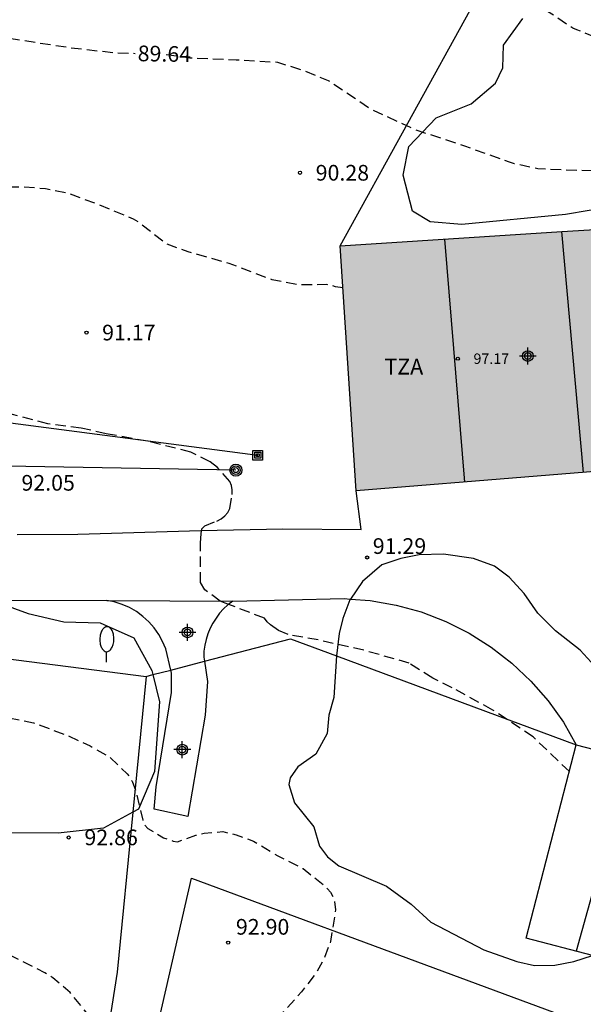
# Model space of a CAD drawing. Units: metres. Extents: x 586594 to 586944, y 4795040 to 4795290.
# Drawn here: x 586754 to 586781, y 4795083 to 4795130 of the extents above; entities that cross this region are included whole.
import ezdxf

# ---------------------------------------------------------------- set-up
doc = ezdxf.new("R2010")
doc.units = ezdxf.units.M
doc.header["$MEASUREMENT"] = 0
doc.linetypes.add('TRAZOS_NORMALES', pattern=[0.75, 0.5, -0.25])
for name, color, linetype in [('020194', 31, 'TRAZOS_NORMALES'), ('020195', 30, 'TRAZOS_NORMALES'), ('020204', 9, 'Continuous'), ('020307', 24, 'Continuous'), ('020308', 9, 'Continuous'), ('060110', 9, 'Continuous'), ('060134', 9, 'Continuous'), ('070101', 9, 'Continuous'), ('070104', 3, 'Continuous'), ('080107', 9, 'Continuous'), ('080109', 9, 'Continuous'), ('080110', 9, 'Continuous'), ('080201', 9, 'Continuous'), ('080303', 9, 'Continuous'), ('080311', 9, 'Continuous'), ('090216', 9, 'Continuous'), ('090217', 9, 'Continuous'), ('100106', 63, 'Continuous'), ('220104', 9, 'Continuous'), ('240103', 9, 'Continuous'), ('250202', 9, 'Continuous'), ('990501', 21, 'Continuous'), ('Centroides', 1, 'Continuous')]:
    doc.layers.add(name, color=color, linetype=linetype)
doc.layers.add('080111', color=7, linetype='Continuous', lineweight=30)
doc.styles.add('ARIAL', font='arial.ttf', dxfattribs={"height": 1})
doc.styles.add('ARIALI', font='ariali.ttf', dxfattribs={"height": 1})

# ---------------------------------------------------------------- blocks, each defined once
blk = doc.blocks.new('PUNTO')
blk.add_circle((0, 0), 0.075)
blk = doc.blocks.new('POSTEM')
for radius in [0.29, 0.21, 0.12]:
    blk.add_circle((0, 0), radius)
blk = doc.blocks.new('POSTEH')
for points in [[(-0.23, 0.23), (0.23, 0.23), (0.23, -0.23), (-0.23, -0.23), (-0.23, 0.23)], [(-0.145, 0.145), (0.145, 0.145), (0.145, -0.145), (-0.145, -0.145), (-0.145, 0.145)], [(-0.065, 0.065), (0.065, 0.065), (0.065, -0.065), (-0.065, -0.065), (-0.065, 0.065)]]:
    blk.add_lwpolyline(points)
blk = doc.blocks.new('COTAPU')
blk.add_circle((0, 0), 0.075)
blk = doc.blocks.new('FAREDI')
blk.add_line((0, 0), (0.5, 0))
blk.add_lwpolyline([(0.5, 0, 0.159986), (0.538, -0.117, 0.106322), (0.675, -0.238, 0.071006), (0.858, -0.309, 0.057309), (1.099, -0.337, 0.057309), (1.339, -0.309, 0.071006), (1.522, -0.238, 0.106322), (1.659, -0.117, 0.159986), (1.697, 0, 0.159986), (1.659, 0.117, 0.106322), (1.522, 0.238, 0.071006), (1.339, 0.309, 0.057309), (1.099, 0.337, 0.057309), (0.858, 0.309, 0.071006), (0.675, 0.238, 0.106322), (0.538, 0.117, 0.159986)], format="xyb", close=True)
blk = doc.blocks.new('Centroide')
for points in [[(0.402, 0), (-0.402, 0)], [(0, -0.402), (0, 0.402)]]:
    blk.add_lwpolyline(points)
for radius in [0.256, 0.159]:
    blk.add_circle((0, 0), radius)

msp = doc.modelspace()

# ---------------------------------------------------------------- hatches: boundary and pattern name
at = {"layer": '990501'}
msp.add_hatch(color=256, dxfattribs=at).paths.add_polyline_path([(586786.48, 4795120.66), (586769.482, 4795119.575), (586770.246, 4795107.847), (586787.571, 4795109.254)])

# ---------------------------------------------------------------- linework, layer by layer
at = {"layer": '020194', "flags": 128}
for points, elevation in [([(586808.63, 4795123.57), (586807.02, 4795123.9), (586806.06, 4795123.97), (586805.42, 4795124.08), (586804.296, 4795124.393), (586802.159, 4795124.753), (586800.016, 4795125.059), (586797.82, 4795125.31), (586797.8, 4795125.31), (586795.75, 4795125.58), (586793.27, 4795126.25), (586791.44, 4795127.07), (586791.01, 4795127.22), (586788.74, 4795127.65), (586786.61, 4795128.1), (586785.24, 4795128.29), (586784.78, 4795128.44), (586783.48, 4795129.05), (586781.88, 4795129.47), (586780.811, 4795129.907), (586780.606, 4795129.991), (586779.613, 4795130.658), (586777.924, 4795131.641), (586777.765, 4795131.776), (586777.372, 4795132.261), (586776.637, 4795132.951), (586776.376, 4795133.314), (586776.267, 4795133.503), (586775.487, 4795134.071), (586773.65, 4795134.669), (586772.579, 4795134.936), (586771.12, 4795135.695), (586768.861, 4795136.756), (586768.58, 4795136.853), (586767.441, 4795137.032), (586765.404, 4795137.055), (586764.159, 4795137.186), (586761.791, 4795137.877), (586759.61, 4795138.439), (586758.644, 4795138.716), (586757.816, 4795138.869), (586755.61, 4795139.132), (586753.189, 4795139.52), (586750.746, 4795139.946), (586748.757, 4795140.312), (586746.329, 4795140.594), (586744.288, 4795140.772), (586741.988, 4795141.147), (586740.988, 4795141.347), (586738.994, 4795141.813), (586737.001, 4795142.356), (586735.027, 4795143.026), (586732.861, 4795143.931), (586730.881, 4795144.662), (586728.67, 4795145.551), (586726.868, 4795146.225), (586724.642, 4795147.153), (586723.594, 4795147.597), (586721.553, 4795148.717), (586721.333, 4795148.852), (586712.271, 4795152.544), (586711.426, 4795152.964), (586710.735, 4795153.312), (586709.671, 4795153.891), (586708.921, 4795154.254), (586708.064, 4795154.758), (586707.719, 4795154.935), (586706.841, 4795155.204), (586705.551, 4795155.514), (586704.751, 4795155.404), (586704.312, 4795155.212), (586703.661, 4795154.854), (586703.513, 4795154.798), (586703.358, 4795154.699), (586702.578, 4795153.871), (586701.82, 4795152.928), (586700.212, 4795151.302), (586698.681, 4795149.575), (586697.145, 4795147.926), (586696.326, 4795147.038), (586694.66, 4795145.584), (586693.855, 4795144.917), (586692.309, 4795143.357), (586690.929, 4795141.805), (586689.487, 4795140.132), (586687.91, 4795138.351), (586686.403, 4795136.773), (586686.257, 4795136.608), (586684.853, 4795134.863), (586683.731, 4795133.619), (586682.287, 4795131.82), (586682.136, 4795131.617), (586681.979, 4795131.453), (586680.508, 4795131.602), (586679.169, 4795131.673), (586678.835, 4795131.956), (586680.108, 4795133.778), (586680.758, 4795134.601), (586681.889, 4795136.608), (586682.727, 4795137.806), (586682.891, 4795138.042), (586684.449, 4795139.708), (586685.379, 4795140.689), (586685.884, 4795141.242), (586686.777, 4795142.334), (586688.124, 4795143.919), (586688.847, 4795144.697), (586690.164, 4795146.526), (586691.474, 4795148.317), (586692.647, 4795150.131), (586693.166, 4795151.005), (586694.51, 4795152.851), (586695.212, 4795154.177), (586695.286, 4795154.381), (586695.327, 4795154.58), (586695.33, 4795154.796), (586695.171, 4795154.937), (586694.527, 4795154.805), (586693.504, 4795154.44), (586691.216, 4795153.907), (586689.169, 4795153.559), (586688.349, 4795153.502), (586687.12, 4795153.538), (586684.914, 4795153.89), (586684.672, 4795153.965), (586684.417, 4795154.001), (586683.304, 4795154.479), (586681.692, 4795154.929), (586679.422, 4795155.436), (586677.939, 4795155.564), (586675.666, 4795155.8), (586674.604, 4795155.923), (586672.146, 4795155.934), (586670.08, 4795155.891), (586667.77, 4795155.845), (586665.4, 4795155.828), (586663.336, 4795155.901), (586661.027, 4795155.905), (586658.384, 4795155.753), (586655.895, 4795155.515), (586653.396, 4795155.406), (586652.242, 4795155.253), (586650.843, 4795154.914), (586649.65, 4795154.679), (586647.377, 4795154.511), (586645.208, 4795154.181), (586644.07, 4795153.906), (586643.268, 4795153.489), (586641.39, 4795152.413), (586639.351, 4795151.351), (586637.389, 4795150.233), (586635.537, 4795149.096), (586634.562, 4795148.537), (586632.482, 4795147.287), (586630.641, 4795146.078), (586628.876, 4795144.692), (586627.217, 4795142.95), (586625.825, 4795141.31), (586624.338, 4795139.617), (586622.638, 4795138.168), (586621.872, 4795137.474), (586621.034, 4795136.824), (586619.182, 4795135.671), (586617.258, 4795134.469), (586615.272, 4795133.191), (586615.027, 4795133.033), (586613.255, 4795132.078), (586611.452, 4795131.334), (586610.406, 4795130.865), (586608.261, 4795130.108), (586605.887, 4795129.293), (586603.403, 4795128.541), (586600.991, 4795127.782), (586599.055, 4795126.99), (586597.179, 4795126.115), (586595.223, 4795125.085), (586594.054, 4795124.425)], 88.64), ([(586769.613, 4795117.567), (586769.252, 4795117.61), (586769.064, 4795117.689), (586768.843, 4795117.714), (586767.42, 4795117.708), (586766.232, 4795117.943), (586764.17, 4795118.725), (586762.21, 4795119.279), (586761.135, 4795119.673), (586759.829, 4795120.701), (586759.592, 4795120.854), (586757.751, 4795121.605), (586756.439, 4795122.086), (586755.383, 4795122.297), (586754.31, 4795122.381), (586751.923, 4795122.38), (586750.628, 4795122.395), (586750.313, 4795122.443), (586748.278, 4795123.214), (586746.176, 4795123.93), (586745.493, 4795124.115), (586743.358, 4795124.355), (586741.34, 4795124.677), (586739.605, 4795124.996), (586737.209, 4795125.666), (586735.062, 4795126.266), (586732.978, 4795127.065), (586730.916, 4795127.88), (586729.881, 4795128.368), (586728.851, 4795128.873), (586727.809, 4795129.289), (586725.496, 4795129.969), (586724.536, 4795130.273), (586722.027, 4795130.684), (586719.85, 4795131.107), (586719.049, 4795131.338), (586717.12, 4795132.074), (586715.105, 4795133.077), (586714.042, 4795133.604), (586712.129, 4795134.822), (586710.263, 4795136.064), (586709.04, 4795136.726), (586702.431, 4795139.535), (586702.071, 4795139.725), (586701.631, 4795139.915), (586700.831, 4795140.165), (586700.041, 4795140.505), (586698.89, 4795141.131), (586698.029, 4795141.548), (586697.521, 4795141.829), (586696.121, 4795142.765), (586695.162, 4795143.328), (586694.724, 4795143.627), (586694.385, 4795143.966), (586694.204, 4795144.09), (586693.999, 4795144.115), (586693.761, 4795144.095), (586693.544, 4795144.048), (586693.143, 4795143.831), (586692.964, 4795143.695), (586691.423, 4795142.101), (586689.87, 4795140.346), (586688.539, 4795138.711), (586687.142, 4795137.154), (586685.675, 4795135.277), (586684.198, 4795133.383), (586682.844, 4795131.716), (586681.43, 4795130.06), (586679.949, 4795128.36), (586678.399, 4795126.522), (586677.014, 4795124.938), (586675.713, 4795123.464), (586674.625, 4795122.352), (586673.842, 4795121.657), (586672.18, 4795120.031), (586670.496, 4795118.477), (586668.968, 4795117.049), (586667.982, 4795116.075), (586667.051, 4795116.479), (586665.896, 4795117.195), (586665.567, 4795117.498), (586667.069, 4795118.781), (586668.481, 4795120.12), (586669.415, 4795121.019), (586669.699, 4795121.253), (586671.136, 4795122.904), (586672.69, 4795124.697), (586674.011, 4795126.41), (586674.511, 4795127.041), (586675.044, 4795127.939), (586676.478, 4795129.845), (586677.639, 4795131.631), (586678.818, 4795133.523), (586679.936, 4795135.498), (586681.083, 4795137.467), (586682.213, 4795138.966), (586683.631, 4795140.96), (586683.755, 4795141.152), (586684.058, 4795141.453), (586684.187, 4795141.629), (586684.267, 4795141.822), (586684.197, 4795142.022), (586683.998, 4795142.096), (586683.788, 4795142.126), (586683.584, 4795142.134), (586681.386, 4795141.705), (586680.942, 4795141.638), (586678.665, 4795141.559), (586676.247, 4795141.675), (586674.104, 4795142.197), (586672.006, 4795142.758), (586670.092, 4795143.422), (586668.575, 4795143.967), (586667.47, 4795144.156), (586665.416, 4795144.18), (586664.31, 4795144.309), (586662.096, 4795144.428), (586659.655, 4795144.516), (586657.262, 4795144.438), (586654.97, 4795144.453), (586652.494, 4795144.409), (586650.053, 4795144.454), (586648.949, 4795144.3), (586646.834, 4795143.848), (586644.697, 4795143.39), (586642.638, 4795142.971), (586640.638, 4795142.412), (586638.493, 4795141.777), (586636.422, 4795140.81), (586634.495, 4795139.79), (586632.42, 4795138.524), (586630.665, 4795137.559), (586629.73, 4795137.115), (586627.799, 4795135.875), (586625.795, 4795134.447), (586624.048, 4795133.198), (586622.328, 4795131.939), (586620.653, 4795130.695), (586619.648, 4795130.036), (586617.577, 4795129.074), (586615.329, 4795128.103), (586613.405, 4795127.355), (586611.142, 4795126.578), (586608.981, 4795125.954), (586606.808, 4795125.287), (586604.657, 4795124.481), (586603.351, 4795124.058), (586601.424, 4795123.106), (586599.162, 4795121.952), (586597.123, 4795120.868), (586595.225, 4795119.959), (586594.295, 4795119.482), (586594.054, 4795119.379)], 90.64), ([(586594.054, 4795113.692), (586594.637, 4795113.831), (586596.769, 4795114.272), (586599.128, 4795114.843), (586601.232, 4795115.34), (586603.464, 4795115.846), (586605.519, 4795116.421), (586607.544, 4795117.212), (586609.558, 4795118.064), (586611.498, 4795118.678), (586613.868, 4795119.144), (586616.044, 4795119.629), (586617.039, 4795119.966), (586617.985, 4795120.376), (586620.325, 4795121.612), (586622.529, 4795122.59), (586624.549, 4795123.447), (586627.005, 4795124.183), (586629.275, 4795125.166), (586631.307, 4795126.1), (586633.537, 4795126.961), (586634.511, 4795127.393), (586636.689, 4795128.044), (586638.908, 4795128.362), (586641.133, 4795128.714), (586643.317, 4795128.965), (586645.717, 4795129.242), (586648.078, 4795129.42), (586649.192, 4795129.468), (586651.448, 4795129.709), (586653.588, 4795129.867), (586655.609, 4795129.844), (586657.779, 4795129.792), (586658.259, 4795129.687), (586658.518, 4795129.59), (586658.739, 4795129.476), (586658.92, 4795129.319), (586659.401, 4795128.799), (586660.439, 4795128.067), (586661.608, 4795127.6), (586662.978, 4795127.296), (586664.02, 4795126.869), (586665.427, 4795126.449), (586666.592, 4795126.416), (586667.502, 4795126.636), (586667.952, 4795126.856), (586668.282, 4795127.086), (586668.652, 4795127.256), (586669.102, 4795127.366), (586669.492, 4795127.616), (586669.952, 4795127.816), (586670.792, 4795128.056), (586671.212, 4795128.256), (586672.352, 4795128.484), (586672.661, 4795128.303), (586672.739, 4795127.994), (586672.61, 4795127.53), (586672.533, 4795127.118), (586672.094, 4795125.881), (586670.986, 4795124.335), (586660.482, 4795113.947), (586658.062, 4795110.437), (586647.75, 4795101.34), (586649.86, 4795099.95), (586650.49, 4795100.36), (586651.01, 4795100.72), (586651.62, 4795101.18), (586652.56, 4795101.84), (586664.19, 4795106.14), (586663.91, 4795108.77), (586663.46, 4795108.93), (586663.04, 4795108.94), (586662.37, 4795108.66), (586661.92, 4795108.55), (586661.81, 4795108.55), (586661.68, 4795108.56), (586661.54, 4795108.6), (586661.46, 4795108.66), (586661.39, 4795108.75), (586661.36, 4795108.85), (586661.34, 4795108.95), (586661.32, 4795109.16), (586661.32, 4795109.38), (586661.35, 4795109.48), (586661.45, 4795109.64), (586661.54, 4795109.76), (586662.17, 4795110.29), (586662.83, 4795110.8), (586663.19, 4795111.09), (586663.49, 4795111.39), (586663.708, 4795111.596), (586664.747, 4795112.364), (586666.492, 4795113.889), (586668.358, 4795115.368), (586670.199, 4795116.638), (586670.697, 4795117.097), (586670.985, 4795117.451), (586671.319, 4795117.641), (586672.441, 4795118.066), (586674.804, 4795118.752), (586675.201, 4795118.886), (586676.111, 4795119.096), (586676.561, 4795119.146), (586677.901, 4795119.106), (586689.563, 4795117.32), (586690.389, 4795117.151), (586690.994, 4795116.965), (586691.474, 4795116.717), (586692.109, 4795116.31), (586693.13, 4795115.685), (586694.201, 4795114.876), (586695.86, 4795114.17), (586696.924, 4795113.809), (586697.553, 4795113.625), (586698.479, 4795113.227), (586699.489, 4795112.938), (586701.275, 4795112.691), (586703.541, 4795112.372), (586704.524, 4795112.145), (586705.549, 4795111.746), (586705.975, 4795111.636), (586708.213, 4795111.228), (586709.996, 4795111.063), (586712.316, 4795110.537), (586714.74, 4795109.85), (586716.85, 4795109.15), (586717.04, 4795109.09), (586717.24, 4795108.99), (586717.41, 4795108.87), (586717.56, 4795108.71), (586717.67, 4795108.52), (586718.31, 4795106.43), (586718.38, 4795106.18), (586718.66, 4795105.97), (586720.46, 4795105.75), (586722.63, 4795105.42), (586724.34, 4795105.16), (586725.38, 4795104.84), (586726.57, 4795104.6), (586727.69, 4795104.51), (586728.8, 4795104.33), (586729.83, 4795104.06), (586731.02, 4795103.86), (586733.02, 4795103.3), (586734.12, 4795102.96), (586736.02, 4795101.96), (586737.05, 4795101.55), (586739.36, 4795100.9), (586741.83, 4795100.33), (586743.91, 4795099.76), (586746.12, 4795098.94), (586748.13, 4795098.28), (586750.3, 4795097.68), (586752.53, 4795097.2), (586754.8, 4795096.75), (586756.46, 4795096.13), (586757.52, 4795095.64), (586758.46, 4795095.1), (586759.29, 4795094.3), (586759.42, 4795094.13), (586759.52, 4795093.95), (586759.69, 4795093.52), (586760.03, 4795092.09), (586760.11, 4795091.87), (586760.27, 4795091.69), (586761.03, 4795091.24), (586761.48, 4795091.09), (586761.69, 4795091.05), (586762.57, 4795091.37), (586762.97, 4795091.47), (586763.86, 4795091.54), (586764.5, 4795091.39), (586765.33, 4795091.09), (586766.49, 4795090.38), (586767.71, 4795089.77), (586768.74, 4795088.95), (586768.88, 4795088.81), (586769.01, 4795088.64), (586769.13, 4795088.44), (586769.21, 4795088.23), (586769.26, 4795087.8), (586769.02, 4795086.29), (586768.69, 4795085.41), (586768.34, 4795084.81), (586767.63, 4795083.87), (586766.74, 4795082.88), (586765.33, 4795082.08), (586764.49, 4795081.36), (586762.98, 4795080.34), (586762.81, 4795080.23), (586761.72, 4795079.75), (586760.61, 4795079.42), (586760.41, 4795079.47), (586760.17, 4795080.29), (586760.13, 4795080.5), (586760.01, 4795080.7), (586759.68, 4795081.01), (586759.49, 4795081.15), (586758.86, 4795081.36), (586758.63, 4795081.38), (586758.43, 4795081.43), (586758.24, 4795081.53), (586758.08, 4795081.68), (586757.4, 4795082.8), (586756.55, 4795083.84), (586755.72, 4795084.55), (586755.35, 4795084.79), (586753.32, 4795085.8), (586752.43, 4795086.29), (586751.5, 4795086.98), (586749.78, 4795087.83), (586747.73, 4795089.13), (586746.86, 4795089.75), (586746.15, 4795090.51), (586745.48, 4795091.04), (586743.68, 4795092.16), (586742.71, 4795092.72), (586740.75, 4795093.51), (586738.7, 4795094.28), (586736.46, 4795094.91), (586734.26, 4795095.76), (586731.83, 4795096.72), (586730.45, 4795097.29), (586728.3, 4795097.87), (586726.16, 4795098.54), (586723.87, 4795099.26), (586721.75, 4795099.95), (586719.58, 4795100.52), (586718.12, 4795100.92), (586715.92, 4795101.52), (586714.78, 4795101.82), (586713.58, 4795101.99), (586711.31, 4795102.11), (586709.19, 4795102.37), (586706.93, 4795102.47), (586705.83, 4795102.49), (586703.65, 4795102.48), (586701.43, 4795102.75), (586700.55, 4795103.01), (586699.98, 4795103.39), (586699.96, 4795103.42), (586699.83, 4795103.86), (586699.49, 4795105), (586699.37, 4795105.66), (586699.39, 4795105.86), (586699.37, 4795106.08), (586699.12, 4795106.18), (586697.76, 4795106.19), (586696.78, 4795106.15), (586696.61, 4795105.94), (586695.74, 4795105.07), (586695.33, 4795104.82), (586694.24, 4795104.33), (586693.75, 4795104.17), (586691.53, 4795103.8), (586689.23, 4795103.39), (586687.23, 4795102.91), (586685.14, 4795102.05), (586683.2, 4795101.27), (586682.23, 4795100.94), (586681.09, 4795100.64), (586679.04, 4795100.22), (586678.22, 4795099.91), (586677.11, 4795099.44), (586675.75, 4795098.68), (586674.61, 4795098.31), (586674.38, 4795098.28), (586673.246, 4795098.225), (586673.013, 4795098.2), (586671.894, 4795098.185), (586671.235, 4795098.126), (586670.358, 4795097.975), (586669.92, 4795097.941), (586669.747, 4795097.833), (586669.624, 4795097.668), (586669.035, 4795096.512), (586669.06, 4795096.295), (586669.235, 4795096.122), (586669.45, 4795096.003), (586669.676, 4795095.94), (586669.896, 4795095.837), (586670.259, 4795095.579), (586670.34, 4795095.373), (586670.343, 4795095.168), (586670.301, 4795094.936), (586670.222, 4795094.732), (586670.029, 4795094.368), (586669.12, 4795093.266), (586668.088, 4795091.705), (586667.803, 4795091.398), (586667.238, 4795090.939), (586667.004, 4795090.814), (586666.17, 4795090.519), (586665.039, 4795090.366), (586664.812, 4795090.38), (586664.314, 4795090.463), (586663.182, 4795090.736), (586662.352, 4795090.729), (586662.118, 4795090.676), (586660.823, 4795090.248), (586660.111, 4795089.957), (586658.874, 4795089.256), (586656.758, 4795088.267), (586654.833, 4795086.971), (586654.064, 4795086.531), (586652.27, 4795085.107), (586650.856, 4795083.91), (586649.305, 4795082.455), (586648.549, 4795081.661), (586646.843, 4795080.207), (586645.276, 4795078.735), (586644.6, 4795078.206), (586643.256, 4795077.413), (586642.264, 4795076.809), (586641.334, 4795075.828), (586639.687, 4795074.186), (586638.337, 4795072.357), (586636.954, 4795070.534), (586635.422, 4795068.724), (586633.935, 4795067.013), (586632.454, 4795065.364), (586631.062, 4795063.697), (586629.737, 4795062.062), (586628.032, 4795060.697), (586626.452, 4795059.064), (586625.612, 4795058.127), (586624.027, 4795056.556), (586622.754, 4795054.671), (586621.487, 4795052.78), (586620.061, 4795051.096), (586618.562, 4795049.325), (586617.379, 4795047.959), (586616.463, 4795046.748), (586615.317, 4795044.878), (586615.168, 4795044.704), (586614.99, 4795044.549), (586614.803, 4795044.424), (586614.571, 4795044.329), (586614.174, 4795044.212), (586613.938, 4795044.2), (586613.733, 4795044.168), (586613.55, 4795044.038), (586613.411, 4795043.868), (586612.744, 4795042.902), (586612.126, 4795041.489), (586611.636, 4795040.574), (586611.431, 4795040.11)], 92.64)]:
    msp.add_lwpolyline(points, dxfattribs=dict(at, elevation=elevation))
at = {"layer": '020194', "elevation": 91.64}
msp.add_lwpolyline([(586780.45, 4795094.41), (586778.72, 4795096.07), (586776.78, 4795097.36), (586774.84, 4795098.42), (586773.91, 4795098.89), (586772.78, 4795099.6), (586770.61, 4795100.22), (586768.43, 4795100.71), (586766.99, 4795100.97), (586766.53, 4795101.16), (586766.14, 4795101.43), (586765.98, 4795101.58), (586765.85, 4795101.76), (586763.98, 4795102.47), (586763.74, 4795102.57), (586763, 4795103.11), (586762.8, 4795103.46), (586762.8, 4795105.35), (586762.82, 4795105.81), (586762.86, 4795106.03), (586763, 4795106.18), (586763.58, 4795106.4), (586763.79, 4795106.51), (586763.96, 4795106.65), (586764.1, 4795106.81), (586764.2, 4795107), (586764.307, 4795107.667), (586764.315, 4795107.899), (586764.284, 4795108.104), (586764.192, 4795108.299), (586763.602, 4795108.965), (586763.262, 4795109.234), (586762.331, 4795109.699), (586760.255, 4795110.221), (586758.276, 4795110.582), (586757.089, 4795110.845), (586755.496, 4795111.057), (586753.453, 4795111.584)], dxfattribs=at)
at = {"layer": '020195', "elevation": 89.64, "flags": 128}
for points in [[(586662.96, 4795150.604), (586665.191, 4795150.54), (586667.264, 4795150.65), (586668.428, 4795150.775), (586668.672, 4795150.783), (586668.926, 4795150.731), (586669.147, 4795150.662), (586669.434, 4795150.603), (586670.851, 4795150.554), (586671.946, 4795150.425), (586673.443, 4795150.059), (586675.547, 4795149.581), (586677.989, 4795149.116), (586680.041, 4795148.821), (586682.26, 4795148.226), (586684.132, 4795147.751), (586684.906, 4795147.686), (586685.976, 4795147.802), (586686.459, 4795147.901), (586687.572, 4795148.326), (586689.609, 4795149.305), (586690.054, 4795149.411), (586690.28, 4795149.375), (586690.467, 4795149.274), (586690.493, 4795149.068), (586690.452, 4795148.847), (586690.36, 4795148.621), (586689.672, 4795147.461), (586688.434, 4795145.73), (586687.208, 4795143.646), (586685.836, 4795141.751), (586685.023, 4795140.863), (586683.45, 4795139.385), (586682.075, 4795137.762), (586680.857, 4795135.887), (586679.65, 4795133.897), (586679.14, 4795132.929), (586677.724, 4795131.051), (586677.212, 4795130.37), (586675.853, 4795128.312), (586674.727, 4795126.875), (586673.241, 4795125.029), (586672.098, 4795123.469), (586672.428, 4795123.126), (586672.644, 4795123.107), (586673.699, 4795122.829), (586674.759, 4795122.695), (586674.91, 4795122.843), (586675.803, 4795123.946), (586677.233, 4795125.508), (586678.693, 4795127.258), (586680.297, 4795129.023), (586681.716, 4795130.618), (586683.172, 4795132.512), (586684.257, 4795134.01), (586685.755, 4795135.666), (586686.283, 4795136.374), (586687.797, 4795137.979), (586688.905, 4795139.288), (586689.873, 4795140.494), (586690.217, 4795140.892), (586690.42, 4795141.083), (586691.519, 4795142.338), (586692.08, 4795143.007), (586692.857, 4795143.808), (586693.476, 4795144.316), (586693.798, 4795144.507), (586694.942, 4795145.457), (586695.244, 4795145.747), (586696.102, 4795146.701), (586697.363, 4795147.988), (586697.732, 4795148.305), (586698.686, 4795148.898), (586699.548, 4795149.231), (586699.775, 4795149.246), (586701.617, 4795149.103), (586701.672, 4795149.057), (586702.245, 4795148.675), (586703.051, 4795148.285), (586703.879, 4795147.871), (586704.991, 4795147.375), (586706.374, 4795146.903), (586708.105, 4795146.148), (586717.255, 4795141.25), (586718.07, 4795140.831), (586720.192, 4795139.943), (586721.283, 4795139.509), (586723.375, 4795138.943), (586725.466, 4795138.243), (586727.683, 4795137.482), (586729.872, 4795136.687), (586731.917, 4795135.806), (586734.154, 4795134.833), (586735.588, 4795134.189), (586737.274, 4795133.568), (586739.248, 4795132.782), (586741.26, 4795131.984), (586743.324, 4795131.384), (586745.394, 4795130.791), (586747.453, 4795130.197), (586748.552, 4795129.985), (586750.688, 4795129.867), (586751.861, 4795129.826), (586754.238, 4795129.411), (586756.46, 4795129.07), (586758.733, 4795128.806), (586759.662, 4795128.78)], [(586761.151, 4795128.73), (586762.291, 4795128.572), (586764.494, 4795128.475), (586766.475, 4795128.364), (586767.711, 4795127.968), (586768.907, 4795127.489), (586770.984, 4795126.098), (586773.061, 4795125.138), (586775.422, 4795124.353), (586777.573, 4795123.587), (586777.805, 4795123.517), (586778.946, 4795123.266), (586780.26, 4795123.21), (586781.52, 4795123.17), (586783.1, 4795123.24), (586785.32, 4795123.31), (586786.42, 4795123.36), (586787.12, 4795123.29), (586788.19, 4795123.17), (586789.98, 4795122.76), (586791.08, 4795122.46), (586791.25, 4795122.35), (586791.39, 4795122.23), (586791.4, 4795122.22), (586791.61, 4795122.12), (586791.8, 4795122.05), (586792, 4795122), (586792.29, 4795121.95), (586795.56, 4795122.1), (586801.92, 4795122.86)]]:
    msp.add_lwpolyline(points, dxfattribs=at)
at = {"layer": '060110'}
for points in [[(586761.367, 4795099.274), (586761.13, 4795100.28), (586760.98, 4795100.64), (586760.8, 4795100.98), (586760.58, 4795101.29), (586760.32, 4795101.58), (586760.04, 4795101.84), (586759.73, 4795102.07), (586759.4, 4795102.26), (586759.04, 4795102.41), (586758.67, 4795102.53), (586758.312, 4795102.598)], [(586764.349, 4795102.576), (586764.11, 4795102.4), (586763.9, 4795102.2), (586763.71, 4795101.99), (586763.54, 4795101.76), (586763.39, 4795101.52), (586763.26, 4795101.27), (586763.15, 4795101.01), (586763.06, 4795100.74), (586763, 4795100.46), (586762.96, 4795100.17), (586762.95, 4795099.89), (586762.98, 4795099.695)], [(586762.98, 4795099.695), (586763.13, 4795098.73), (586763.01, 4795097.12), (586762.19, 4795092.26), (586760.57, 4795092.62), (586760.68, 4795093.68), (586761.4, 4795098.2), (586761.4, 4795099.12), (586761.367, 4795099.274)]]:
    msp.add_lwpolyline(points, dxfattribs=at)
at = {"layer": '060134'}
for points in [[(586754.02, 4795105.76), (586756.93, 4795105.78), (586762.81, 4795105.95), (586766.74, 4795106.03), (586770.48, 4795106), (586770.246, 4795107.847)], [(586743.9, 4795103.151), (586745.52, 4795102.98), (586748.25, 4795102.77), (586750.98, 4795102.65), (586753.71, 4795102.62), (586758.312, 4795102.598)], [(586758.312, 4795102.598), (586764.349, 4795102.576)], [(586764.349, 4795102.576), (586769.67, 4795102.69), (586769.967, 4795102.669)], [(586769.967, 4795102.669), (586770.92, 4795102.6), (586772.16, 4795102.38), (586773.36, 4795102.05), (586774.53, 4795101.6), (586775.65, 4795101.04), (586776.71, 4795100.37), (586777.7, 4795099.6), (586778.61, 4795098.74), (586779.43, 4795097.8), (586780.16, 4795096.78), (586780.78, 4795095.69)]]:
    msp.add_lwpolyline(points, dxfattribs=at)
at = {"layer": '070101', "flags": 128}
msp.add_lwpolyline([(586769.482, 4795119.575), (586779.186, 4795137.196), (586759.041, 4795143.999), (586740.897, 4795149.916), (586723.373, 4795156.581)], dxfattribs=at)
at = {"layer": '070101'}
for points in [[(586699.62, 4795107.191), (586716, 4795104.63), (586760.2, 4795098.97)], [(586762.98, 4795099.695), (586767.1, 4795100.77), (586769.311, 4795099.949)], [(586769.311, 4795099.949), (586780.78, 4795095.69)], [(586761.367, 4795099.274), (586762.98, 4795099.695)], [(586760.2, 4795098.97), (586760.517, 4795099.053)], [(586760.517, 4795099.053), (586761.367, 4795099.274)], [(586760.2, 4795098.97), (586759.562, 4795092.473)], [(586759.562, 4795092.473), (586758.81, 4795084.82), (586756.48, 4795069.96), (586755.03, 4795062.51)]]:
    msp.add_lwpolyline(points, dxfattribs=at)
at = {"layer": '070104'}
msp.add_lwpolyline([(586794.32, 4795047.4), (586792.26, 4795045.67), (586774.11, 4795053.91), (586759.95, 4795061.3), (586758.36, 4795063.04), (586757.88, 4795064.23), (586758.19, 4795068.98), (586760.19, 4795079.84), (586762.36, 4795089.32), (586788.05, 4795079.8), (586803.43, 4795073.23), (586799.79, 4795059.92), (586794.32, 4795047.4)], dxfattribs=at)
at = {"layer": '080107'}
for points in [[(586781.55, 4795085.62), (586778.38, 4795086.44), (586780.78, 4795095.69)], [(586780.78, 4795095.69), (586783.29, 4795095.04)]]:
    msp.add_lwpolyline(points, dxfattribs=at)
at = {"layer": '080109', "flags": 128}
msp.add_lwpolyline([(586780.077, 4795120.254), (586781.104, 4795108.729)], dxfattribs=at)
at = {"layer": '080109'}
msp.add_lwpolyline([(586783.32, 4795094.97), (586780.78, 4795085.819)], dxfattribs=at)
at = {"layer": '080110', "flags": 128}
msp.add_lwpolyline([(586775.443, 4795108.269), (586774.48, 4795119.895)], dxfattribs=at)
at = {"layer": '080111', "flags": 128}
for points in [[(586770.246, 4795107.847), (586769.482, 4795119.575), (586780.08, 4795120.254)], [(586787.571, 4795109.254), (586770.246, 4795107.847)]]:
    msp.add_lwpolyline(points, dxfattribs=at)
at = {"layer": '080111'}
msp.add_lwpolyline([(586780.08, 4795120.254), (586783.52, 4795120.47)], dxfattribs=at)
at = {"layer": '100106', "color": 63, "flags": 128}
msp.add_lwpolyline([(586786.014, 4795124.866), (586785.95, 4795124.26), (586785.73, 4795123.33), (586785.19, 4795122.6), (586784.06, 4795121.97), (586782.52, 4795121.46), (586780.27, 4795121.07), (586775.3, 4795120.598), (586773.786, 4795120.713), (586772.944, 4795121.236), (586772.49, 4795122.951), (586772.77, 4795124.325), (586774.078, 4795125.7), (586775.754, 4795126.363), (586776.919, 4795127.351), (586777.26, 4795128.084), (586777.3, 4795129.168), (586778.218, 4795130.45)], dxfattribs=at)
at = {"layer": '100106', "color": 63}
for points in [[(586782.19, 4795098.88), (586780.97, 4795100.22), (586779.79, 4795101.15), (586778.94, 4795102), (586778.29, 4795102.93), (586777.57, 4795103.71), (586776.86, 4795104.25), (586775.86, 4795104.61), (586774.43, 4795104.81), (586773.26, 4795104.79), (586772.38, 4795104.61), (586771.48, 4795104.3), (586770.55, 4795103.51), (586769.967, 4795102.669)], [(586753.24, 4795102.45), (586754.54, 4795101.98), (586756.26, 4795101.58), (586757.99, 4795101.53), (586759.6, 4795100.82), (586760.47, 4795099.25), (586760.517, 4795099.053), (586760.83, 4795097.75), (586760.59, 4795094.41), (586759.83, 4795092.62), (586759.562, 4795092.473), (586758.15, 4795091.7), (586755.99, 4795091.46), (586753.31, 4795091.49)], [(586769.967, 4795102.669), (586769.94, 4795102.63), (586769.61, 4795101.74), (586769.43, 4795101.02), (586769.311, 4795099.949), (586769.18, 4795097.96), (586768.93, 4795097.12), (586768.85, 4795096.24), (586768.31, 4795095.24), (586767.46, 4795094.64), (586767.08, 4795094.11), (586767.02, 4795093.79), (586767.3, 4795092.92), (586768.22, 4795091.77), (586768.49, 4795090.84), (586768.87, 4795090.34), (586769.42, 4795089.91), (586771.69, 4795088.93), (586772.87, 4795088.07), (586773.82, 4795087.21), (586776.35, 4795085.88), (586777.93, 4795085.33), (586778.78, 4795085.13), (586779.76, 4795085.15), (586780.66, 4795085.33), (586781.55, 4795085.62)]]:
    msp.add_lwpolyline(points, dxfattribs=at)
at = {"layer": '220104', "flags": 128}
msp.add_lwpolyline([(586660.99, 4795109.27), (586665.55, 4795111.88), (586680.825, 4795120.616), (586765.536, 4795109.549)], dxfattribs=at)
at = {"layer": '240103', "flags": 128}
msp.add_lwpolyline([(586764.49, 4795108.839), (586722.441, 4795109.572), (586675.095, 4795116.516), (586636.823, 4795122.755)], dxfattribs=at)

# ---------------------------------------------------------------- block references
at = {"layer": '020204'}
for p, rotation in [((586767.557, 4795123.067, 90.282), 359.9987685839998), ((586757.337, 4795115.419, 91.174), 359.9987685839998), ((586770.77, 4795104.66, 91.29), 359.99), ((586756.49, 4795091.26, 92.86), 359.99)]:
    msp.add_blockref('COTAPU', p, dxfattribs=dict(at, rotation=rotation))
msp.add_blockref('COTAPU', (586764.12, 4795086.23, 92.9), dxfattribs=at)
at = {"layer": '080201', "rotation": 359.9987685839998}
msp.add_blockref('PUNTO', (586775.11, 4795114.171, 97.168), dxfattribs=at)
at = {"layer": '090216', "rotation": 359.9987685839998}
msp.add_blockref('POSTEH', (586765.536, 4795109.549), dxfattribs=at)
at = {"layer": '090217', "rotation": 359.9987685839998}
msp.add_blockref('POSTEM', (586764.49, 4795108.839), dxfattribs=at)
at = {"layer": '250202', "rotation": 88.78}
msp.add_blockref('FAREDI', (586758.29, 4795099.65), dxfattribs=at)
at = {"layer": 'Centroides', "rotation": 359.9987685839998}
for p in [(586778.462, 4795114.298), (586762.176, 4795101.075), (586761.924, 4795095.463)]:
    msp.add_blockref('Centroide', p, dxfattribs=at)

# ---------------------------------------------------------------- texts
at = {"layer": '020307', "style": 'ARIALI'}
msp.add_text('89.64', height=0.75, rotation=358.9938, dxfattribs=at).set_placement((586759.783, 4795128.407))
at = {"layer": '020308', "style": 'ARIAL'}
for s, rotation, p in [('90.28', 359.9988, (586768.307, 4795122.692)), ('91.17', 359.9988, (586758.087, 4795115.044)), ('92.05', 359.9988, (586754.226, 4795107.856)), ('91.29', 359.99, (586771.04, 4795104.83)), ('92.86', 359.99, (586757.24, 4795090.89))]:
    msp.add_text(s, height=0.75, rotation=rotation, dxfattribs=at).set_placement(p)
msp.add_text('92.90', height=0.75, dxfattribs=at).set_placement((586764.49, 4795086.61))
at = {"layer": '080303', "style": 'ARIAL'}
msp.add_text('97.17', height=0.5, rotation=359.9988, dxfattribs=at).set_placement((586775.86, 4795113.921))
at = {"layer": '080311', "style": 'ARIAL'}
msp.add_text('TZA', height=0.75, rotation=359.9988, dxfattribs=at).set_placement((586771.599, 4795113.414))

doc.saveas('drawing.dxf')
